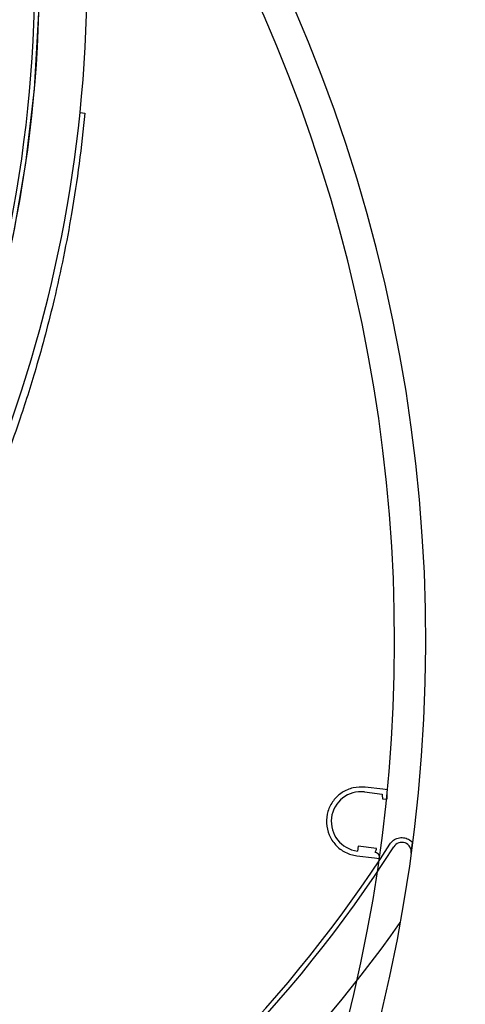
# Model space of a CAD drawing. Units: inches. Extents: x -12.5 to 21.5, y -1.3 to 22.
# Drawn here: x -6.3 to -5.5, y 2.4 to 4 of the extents above; entities that cross this region are included whole.
import ezdxf

# ---------------------------------------------------------------- set-up
doc = ezdxf.new("R2010")
doc.units = ezdxf.units.IN
doc.header["$LTSCALE"] = 0.935
doc.header["$MEASUREMENT"] = 0
doc.layers.get('0').update_dxf_attribs({"linetype": 'CONTINUOUS'})
doc.layers.add('02___PRT_ALL_AXES', color=7, linetype='CONTINUOUS')

msp = doc.modelspace()

# ---------------------------------------------------------------- linework, layer by layer
at = {"color": 7, "linetype": 'CONTINUOUS'}
for p, q in [((-6.1852, 3.8586), (-6.1773, 3.8578)), ((-5.6846, 2.7395), (-5.7138, 2.7429)), ((-5.6768, 2.7387), (-5.6846, 2.7395)), ((-5.7147, 2.7351), (-5.6856, 2.7317)), ((-5.6856, 2.7317), (-5.6856, 2.7306)), ((-5.685, 2.7237), (-5.6775, 2.7229)), ((-5.7254, 2.6452), (-5.7263, 2.6374)), ((-5.6948, 2.6416), (-5.7254, 2.6452)), ((-5.7273, 2.6296), (-5.6981, 2.6261)), ((-5.6981, 2.6261), (-5.6903, 2.625))]:
    msp.add_line(p, q, dxfattribs=at)
at = {"color": 6, "linetype": 'CONTINUOUS'}
msp.add_lwpolyline([(-6.416, 3.262), (-6.4111, 3.274), (-6.4, 3.302), (-6.3836, 3.3452), (-6.3628, 3.4049), (-6.3393, 3.48), (-6.3158, 3.5669), (-6.2939, 3.665), (-6.2749, 3.7747), (-6.2606, 3.8972), (-6.2529, 4.0332)], dxfattribs=at)
for centre, radius, start, end in [((-8.2387, 2.9859), 2.625, 249.8222, 146.5796), ((-8.2387, 2.9859), 2.5738, 249.1295, 197.1574), ((-8.4117, 4.087), 2.2382, 354.145, 16.2856), ((-7.4857, 3.8076), 2.2382, 302.7165, 324.857)]:
    msp.add_arc(centre, radius, start, end, dxfattribs=at)
at = {"color": 7, "linetype": 'CONTINUOUS'}
for centre, radius, start, end in [((-8.4117, 4.087), 2.1594, 330.245, 18.8382), ((-8.4117, 4.087), 2.1516, 330.8314, 18.8381), ((-8.4117, 4.087), 2.2382, 332.7756, 354.145), ((-5.7205, 2.6863), 0.0492, 83.2143, 263.2143), ((-8.2387, 2.9859), 2.5738, 354.442, 354.4891), ((-7.4857, 3.8076), 2.1594, 278.8164, 327.4096), ((-7.4857, 3.8076), 2.1516, 279.4028, 327.4096), ((-5.653, 2.636), 0.0157, 352.2939, 147.4096), ((-8.2387, 2.9859), 2.625, 352.2939, 352.6793), ((-8.2387, 2.9859), 2.5738, 351.9395, 351.9866)]:
    msp.add_arc(centre, radius, start, end, dxfattribs=at)
for points, knots in [([(-6.1773, 3.8578), (-6.1824, 3.8021), (-6.1963, 3.6987), (-6.2249, 3.5577), (-6.2552, 3.4435), (-6.2833, 3.3547), (-6.3097, 3.2804), (-6.3348, 3.2164), (-6.3584, 3.1611), (-6.3771, 3.1201), (-6.3891, 3.0948), (-6.395, 3.0828), (-6.3965, 3.0797)], [0, 0, 0, 0, 0.20668, 0.384618, 0.530554, 0.642788, 0.728346, 0.821263, 0.896502, 0.950649, 0.987407, 1, 1, 1, 1]), ([(-5.7138, 2.7429), (-5.7204, 2.7436), (-5.7339, 2.743), (-5.7524, 2.735), (-5.7671, 2.7212), (-5.7762, 2.7033), (-5.7787, 2.6832), (-5.7742, 2.6636), (-5.7632, 2.6466), (-5.747, 2.6343), (-5.7339, 2.6304), (-5.7273, 2.6296)], [0, 0, 0, 0, 0.111625, 0.222591, 0.332355, 0.44323, 0.554204, 0.665092, 0.775718, 0.887836, 1, 1, 1, 1]), ([(-5.6775, 2.7229), (-5.6774, 2.7248), (-5.6771, 2.7283), (-5.6771, 2.7329), (-5.6771, 2.7355), (-5.677, 2.7366)], [0, 0, 0, 0, 0.426991, 0.756352, 1, 1, 1, 1]), ([(-5.6856, 2.7306), (-5.6856, 2.73), (-5.6855, 2.7286), (-5.685, 2.7263), (-5.685, 2.7246), (-5.685, 2.7237)], [0, 0, 0, 0, 0.253267, 0.602005, 1, 1, 1, 1]), ([(-5.6729, 2.6487), (-5.6713, 2.6512), (-5.6672, 2.6556), (-5.6591, 2.6594), (-5.6502, 2.66), (-5.6417, 2.6574), (-5.637, 2.6536), (-5.6351, 2.6514)], [0, 0, 0, 0, 0.200914, 0.400466, 0.599586, 0.79912, 1, 1, 1, 1]), ([(-5.697, 2.635), (-5.6969, 2.6355), (-5.6963, 2.6369), (-5.6954, 2.639), (-5.6949, 2.6407), (-5.6948, 2.6416)], [0, 0, 0, 0, 0.255987, 0.610079, 1, 1, 1, 1]), ([(-5.69, 2.6271), (-5.6899, 2.6283), (-5.6903, 2.6308), (-5.693, 2.6338), (-5.6956, 2.6348), (-5.697, 2.635)], [0, 0, 0, 0, 0.304336, 0.635936, 1, 1, 1, 1])]:
    msp.add_open_spline(points, degree=3, knots=knots, dxfattribs=at)
at = {"layer": '02___PRT_ALL_AXES', "color": 7, "linetype": 'CONTINUOUS'}
for radius, start, end in [(4.28, 20.1467, 303.0061), (4.1363, 5.9003, 263.0262)]:
    msp.add_arc((-8.2387, 2.9859), radius, start, end, dxfattribs=at)

doc.saveas('drawing.dxf')
